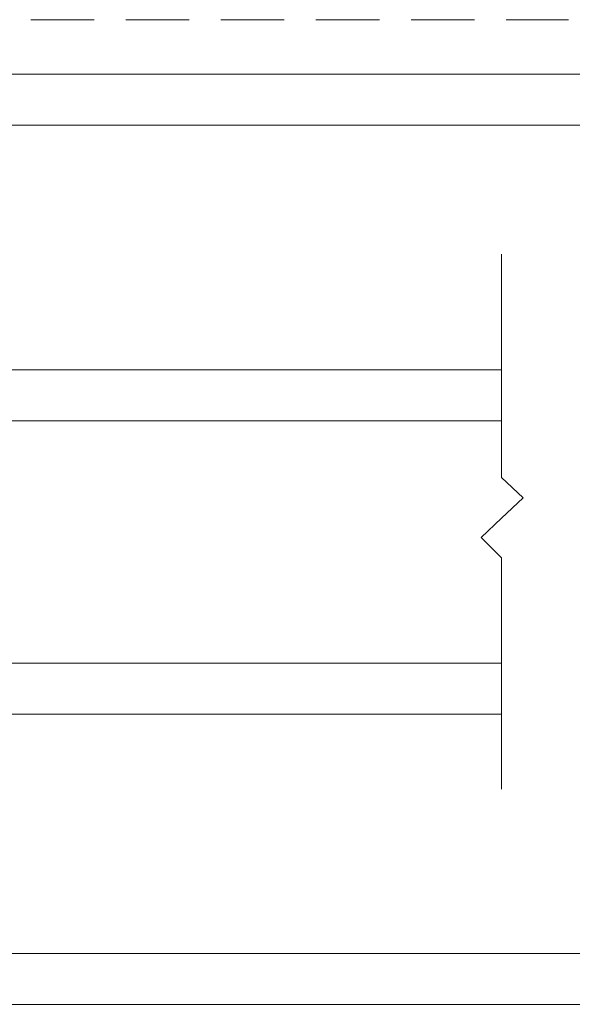
# Model space of a CAD drawing. Units: inches. Extents: x -1.3 to 12.3, y 3.2 to 13.8.
# Drawn here: x 1 to 1.8, y 10.7 to 12.2 of the extents above; entities that cross this region are included whole.
import ezdxf

# ---------------------------------------------------------------- set-up
doc = ezdxf.new("R2010")
doc.units = ezdxf.units.IN
doc.header["$MEASUREMENT"] = 0
doc.layers.add('Layer 1', color=7, linetype='Continuous')

msp = doc.modelspace()

# ---------------------------------------------------------------- linework, layer by layer
at = {"layer": 'Layer 1', "color": 7, "lineweight": 18, "true_color": 0xffffff}
for points in [[(0.9956, 12.1728), (1.0889, 12.1728)], [(1.1356, 12.1728), (1.2289, 12.1728)], [(1.2756, 12.1728), (1.3689, 12.1728)], [(1.4156, 12.1728), (1.5089, 12.1728)], [(1.5556, 12.1728), (1.6489, 12.1728)], [(1.6956, 12.1728), (1.7872, 12.1728)], [(1.6889, 11.8278), (1.6889, 11.4994), (1.7206, 11.4694), (1.6889, 11.4394), (1.6589, 11.4111), (1.6889, 11.3811)], [(1.6889, 11.3811), (1.6889, 11.0411)]]:
    msp.add_lwpolyline(points, dxfattribs=at)
at = {"layer": 'Layer 1', "color": 7, "lineweight": 13, "true_color": 0xffffff}
for points in [[(0.3389, 12.0928), (3.2839, 12.0928)], [(0.3389, 12.0178), (3.2839, 12.0178)], [(0.3389, 11.6578), (1.6889, 11.6578)], [(0.3389, 11.5828), (1.6889, 11.5828)], [(0.3389, 11.2261), (1.6889, 11.2261)], [(0.3389, 11.1511), (1.6889, 11.1511)], [(0.3389, 10.7994), (3.2839, 10.7994)], [(0.3389, 10.7244), (3.2839, 10.7244)]]:
    msp.add_lwpolyline(points, dxfattribs=at)

doc.saveas('drawing.dxf')
